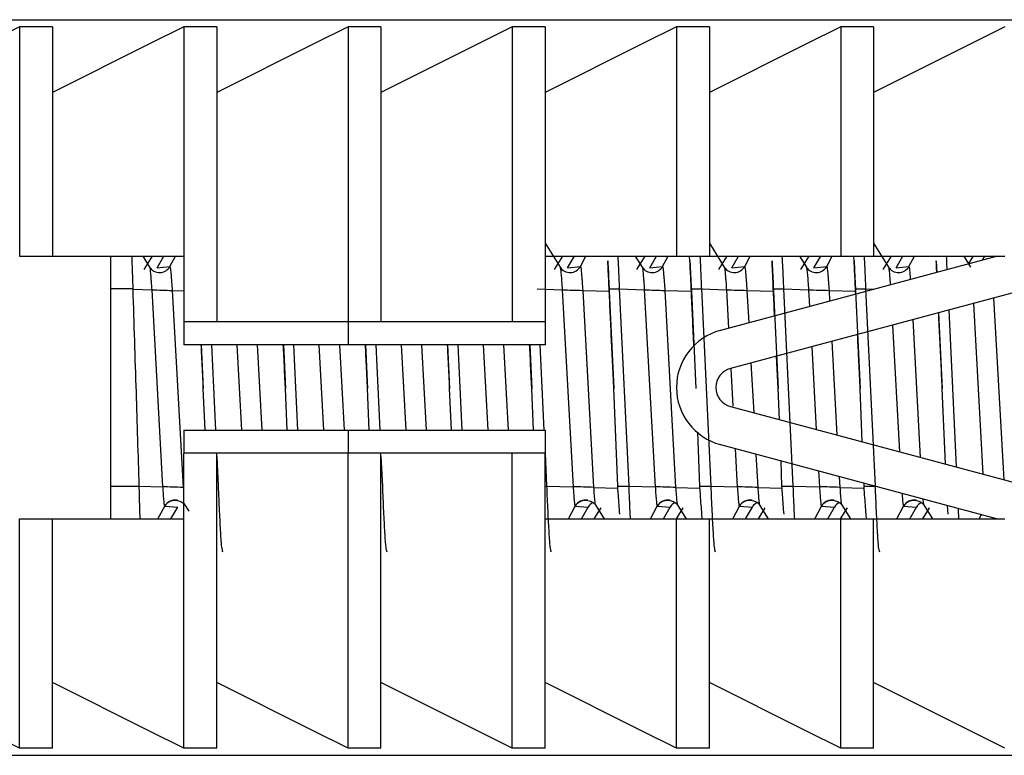
# Model space of a CAD drawing. Units: millimetres. Extents: x 12 to 730, y 12 to 512.
# Drawn here: x 405 to 419, y 239 to 250 of the extents above; entities that cross this region are included whole.
import ezdxf

# ---------------------------------------------------------------- set-up
doc = ezdxf.new("R2010")
doc.units = ezdxf.units.MM
doc.header["$LTSCALE"] = 2.5

msp = doc.modelspace()

# ---------------------------------------------------------------- linework, layer by layer
at = {"color": 7, "linetype": 'Continuous', "lineweight": 25}
for p, q in [((395.302, 250.129), (439.302, 250.129)), ((405.002, 250.021), (404.502, 250.021)), ((404.502, 250.021), (404.502, 246.529)), ((405.002, 250.021), (405.002, 246.529)), ((407.002, 250.021), (407.002, 246.529)), ((407.502, 250.021), (407.002, 250.021)), ((407.502, 250.021), (407.502, 245.529)), ((409.502, 250.021), (409.502, 245.529)), ((410.002, 250.021), (409.502, 250.021)), ((410.002, 250.021), (410.002, 245.529)), ((412.002, 250.021), (412.002, 245.529)), ((412.502, 250.021), (412.002, 250.021)), ((412.502, 250.021), (412.502, 245.529)), ((415.002, 250.021), (414.502, 250.021)), ((414.502, 250.021), (414.502, 246.529)), ((415.002, 250.021), (415.002, 246.529)), ((417.502, 250.021), (417.002, 250.021)), ((417.002, 250.021), (417.002, 246.529)), ((417.502, 250.021), (417.502, 246.529)), ((412.502, 246.726), (412.729, 246.362)), ((415.002, 246.726), (415.229, 246.362)), ((417.502, 246.726), (417.729, 246.362)), ((404.502, 246.529), (405.002, 246.529)), ((405.89, 246.029), (405.89, 246.529)), ((406.375, 246.529), (406.479, 246.362)), ((406.397, 246.325), (406.523, 246.529)), ((406.79, 246.373), (406.873, 246.529)), ((407.002, 246.529), (407.002, 245.529)), ((412.647, 246.325), (412.773, 246.529)), ((413.04, 246.373), (413.123, 246.529)), ((413.875, 246.529), (413.979, 246.362)), ((413.897, 246.325), (414.023, 246.529)), ((414.29, 246.373), (414.373, 246.529)), ((414.502, 246.529), (415.002, 246.529)), ((414.706, 246.455), (414.7, 246.529)), ((415.147, 246.325), (415.273, 246.529)), ((419.389, 246.529), (415.17, 245.398)), ((421.707, 246.529), (415.325, 244.819)), ((415.54, 246.373), (415.623, 246.529)), ((416.375, 246.529), (416.479, 246.362)), ((416.397, 246.325), (416.523, 246.529)), ((416.79, 246.373), (416.873, 246.529)), ((417.002, 246.529), (417.502, 246.529)), ((417.206, 246.455), (417.2, 246.529)), ((417.647, 246.325), (417.773, 246.529)), ((418.04, 246.373), (418.123, 246.529)), ((418.875, 246.529), (418.979, 246.362)), ((418.95, 246.411), (419.023, 246.529)), ((406.594, 246.349), (406.79, 246.373)), ((412.844, 246.349), (413.04, 246.373)), ((414.094, 246.349), (414.29, 246.373)), ((415.344, 246.349), (415.54, 246.373)), ((416.594, 246.349), (416.79, 246.373)), ((417.844, 246.349), (418.04, 246.373)), ((405.89, 243.029), (405.89, 246.029)), ((406.224, 246.029), (405.89, 246.029)), ((406.224, 246.026), (406.512, 246.016)), ((406.512, 246.016), (406.678, 243.017)), ((406.824, 246.007), (406.989, 243.008)), ((406.824, 246.007), (407.002, 246.002)), ((412.381, 246.029), (412.762, 246.016)), ((412.762, 246.016), (412.928, 243.017)), ((413.074, 246.007), (413.239, 243.008)), ((413.074, 246.007), (413.478, 245.995)), ((413.476, 246.029), (413.631, 246.029)), ((413.478, 245.995), (413.476, 246.029)), ((413.478, 245.995), (413.548, 244.514)), ((413.631, 246.029), (413.774, 243.029)), ((413.631, 246.029), (414.012, 246.016)), ((414.012, 246.016), (414.178, 243.017)), ((414.324, 246.007), (414.489, 243.008)), ((414.324, 246.007), (414.728, 245.995)), ((414.726, 246.029), (414.881, 246.029)), ((414.728, 245.995), (414.726, 246.029)), ((414.728, 245.995), (414.798, 244.514)), ((414.881, 246.029), (415.024, 243.029)), ((414.881, 246.029), (415.262, 246.016)), ((415.574, 246.007), (415.978, 245.995)), ((415.976, 246.029), (416.131, 246.029)), ((415.978, 245.995), (415.976, 246.029)), ((415.978, 245.995), (416.048, 244.514)), ((416.131, 246.029), (416.274, 243.029)), ((416.131, 246.029), (416.512, 246.016)), ((416.824, 246.007), (417.228, 245.995)), ((417.226, 246.029), (417.381, 246.029)), ((417.228, 245.995), (417.226, 246.029)), ((417.228, 245.995), (417.298, 244.514)), ((417.23, 245.95), (417.228, 245.995)), ((417.381, 246.029), (417.524, 243.029)), ((417.381, 246.029), (417.508, 246.025)), ((418.646, 245.709), (418.76, 243.319)), ((418.493, 245.668), (418.548, 244.514)), ((407.002, 245.529), (407.002, 245.179)), ((409.502, 245.529), (407.002, 245.529)), ((409.502, 245.529), (409.502, 245.179)), ((412.502, 245.529), (409.502, 245.529)), ((412.502, 245.529), (412.502, 245.179)), ((409.502, 245.179), (407.002, 245.179)), ((407.267, 245.179), (407.298, 244.514)), ((407.422, 245.179), (407.483, 243.879)), ((408.517, 245.179), (408.548, 244.514)), ((408.672, 245.179), (408.733, 243.879)), ((412.502, 245.179), (409.502, 245.179)), ((409.767, 245.179), (409.798, 244.514)), ((409.922, 245.179), (409.983, 243.879)), ((411.017, 245.179), (411.048, 244.514)), ((411.172, 245.179), (411.233, 243.879)), ((412.267, 245.179), (412.298, 244.514)), ((412.422, 245.179), (412.483, 243.879)), ((407.324, 243.879), (407.298, 244.514)), ((408.574, 243.879), (408.548, 244.514)), ((409.824, 243.879), (409.798, 244.514)), ((411.074, 243.879), (411.048, 244.514)), ((412.324, 243.879), (412.298, 244.514)), ((413.608, 243.029), (413.548, 244.514)), ((416.068, 244.04), (416.048, 244.514)), ((417.331, 243.701), (417.298, 244.514)), ((418.595, 243.363), (418.548, 244.514)), ((415.325, 244.239), (421.707, 242.529)), ((407.002, 243.879), (407.002, 243.529)), ((407.002, 243.879), (409.502, 243.879)), ((409.502, 243.879), (409.502, 243.529)), ((409.502, 243.879), (412.502, 243.879)), ((412.502, 243.879), (412.502, 243.529)), ((414.858, 243.029), (414.825, 243.847)), ((415.17, 243.659), (419.389, 242.529)), ((409.502, 243.529), (407.002, 243.529)), ((407.002, 242.529), (407.002, 243.529)), ((407.502, 239.037), (407.502, 243.529)), ((407.502, 243.477), (407.524, 243.029)), ((412.502, 243.529), (409.502, 243.529)), ((409.502, 239.037), (409.502, 243.529)), ((410.002, 239.037), (410.002, 243.529)), ((410.002, 243.477), (410.024, 243.029)), ((412.002, 239.037), (412.002, 243.529)), ((412.5, 243.529), (412.524, 243.029)), ((412.502, 239.037), (412.502, 243.529)), ((416.108, 243.029), (416.093, 243.412)), ((405.89, 242.536), (405.89, 243.029)), ((405.89, 243.029), (406.317, 243.029)), ((406.317, 243.028), (406.678, 243.017)), ((412.524, 243.029), (412.928, 243.017)), ((413.239, 243.008), (413.609, 242.996)), ((413.608, 243.029), (413.774, 243.029)), ((413.609, 242.996), (413.608, 243.029)), ((413.774, 243.029), (414.178, 243.017)), ((414.489, 243.008), (414.859, 242.996)), ((414.858, 243.029), (415.024, 243.029)), ((414.859, 242.996), (414.858, 243.029)), ((415.024, 243.029), (415.428, 243.017)), ((415.739, 243.008), (416.109, 242.996)), ((416.108, 243.029), (416.274, 243.029)), ((416.109, 242.996), (416.108, 243.029)), ((416.274, 243.029), (416.678, 243.017)), ((416.989, 243.008), (417.359, 242.996)), ((417.358, 243.029), (417.357, 243.073)), ((417.358, 243.029), (417.524, 243.029)), ((417.359, 242.996), (417.358, 243.029)), ((406.608, 242.529), (406.71, 242.722)), ((406.71, 242.722), (406.908, 242.709)), ((407.012, 242.748), (407.075, 242.648)), ((412.858, 242.529), (412.96, 242.722)), ((412.96, 242.722), (413.158, 242.709)), ((413.25, 242.529), (413.354, 242.695)), ((413.262, 242.748), (413.399, 242.529)), ((414.108, 242.529), (414.21, 242.722)), ((414.21, 242.722), (414.408, 242.709)), ((414.5, 242.529), (414.604, 242.695)), ((414.512, 242.748), (414.649, 242.529)), ((415.358, 242.529), (415.46, 242.722)), ((415.46, 242.722), (415.658, 242.709)), ((415.75, 242.529), (415.854, 242.695)), ((415.762, 242.748), (415.899, 242.529)), ((416.608, 242.529), (416.71, 242.722)), ((416.71, 242.722), (416.908, 242.709)), ((417, 242.529), (417.104, 242.695)), ((417.012, 242.748), (417.149, 242.529)), ((417.858, 242.529), (417.96, 242.722)), ((417.96, 242.722), (418.158, 242.709)), ((418.25, 242.529), (418.354, 242.695)), ((418.262, 242.748), (418.399, 242.529)), ((418.639, 242.6), (418.629, 242.732)), ((414.893, 242.529), (414.889, 242.6)), ((417.393, 242.529), (417.389, 242.6)), ((419.108, 242.529), (419.143, 242.595)), ((404.502, 239.037), (404.502, 242.529)), ((404.502, 242.529), (405.002, 242.529)), ((405.002, 239.037), (405.002, 242.529)), ((407.002, 239.037), (407.002, 242.529)), ((414.502, 239.037), (414.502, 242.529)), ((414.502, 242.529), (415.002, 242.529)), ((415.002, 239.037), (415.002, 242.529)), ((417.002, 242.529), (417.502, 242.529)), ((417.002, 239.037), (417.002, 242.529)), ((417.502, 239.037), (417.502, 242.529)), ((405.002, 239.037), (404.502, 239.037)), ((407.502, 239.037), (407.002, 239.037)), ((410.002, 239.037), (409.502, 239.037)), ((412.502, 239.037), (412.002, 239.037)), ((415.002, 239.037), (414.502, 239.037)), ((417.502, 239.037), (417.002, 239.037)), ((395.302, 238.929), (439.302, 238.929))]:
    msp.add_line(p, q, dxfattribs=at)
at = {"color": 8, "linetype": 'Continuous', "lineweight": 25}
for p, q in [((406.594, 246.349), (406.698, 246.529)), ((412.844, 246.349), (412.948, 246.529)), ((414.094, 246.349), (414.198, 246.529)), ((415.344, 246.349), (415.448, 246.529)), ((416.594, 246.349), (416.698, 246.529)), ((417.844, 246.349), (417.948, 246.529)), ((419.163, 246.468), (419.198, 246.529)), ((415.262, 246.016), (415.295, 245.432)), ((415.574, 246.007), (415.601, 245.514)), ((416.512, 246.016), (416.526, 245.762)), ((416.824, 246.007), (416.833, 245.844)), ((419.33, 245.892), (419.483, 243.125)), ((419.024, 245.81), (419.167, 243.209)), ((418.098, 245.562), (418.214, 243.465)), ((417.792, 245.48), (417.898, 243.549)), ((407.808, 245.179), (407.88, 243.879)), ((408.119, 245.179), (408.191, 243.879)), ((409.058, 245.179), (409.13, 243.879)), ((409.369, 245.179), (409.441, 243.879)), ((410.308, 245.179), (410.38, 243.879)), ((410.619, 245.179), (410.691, 243.879)), ((411.558, 245.179), (411.63, 243.879)), ((411.869, 245.179), (411.941, 243.879)), ((416.56, 245.15), (416.63, 243.889)), ((416.867, 245.232), (416.945, 243.805)), ((415.328, 244.819), (415.36, 244.246)), ((415.635, 244.902), (415.677, 244.145)), ((415.396, 243.599), (415.428, 243.017)), ((415.711, 243.514), (415.739, 243.008)), ((416.664, 243.259), (416.678, 243.017)), ((416.98, 243.174), (416.989, 243.008)), ((412.502, 243.029), (412.524, 243.029)), ((406.804, 242.529), (406.908, 242.709)), ((413.054, 242.529), (413.158, 242.709)), ((414.304, 242.529), (414.408, 242.709)), ((415.554, 242.529), (415.658, 242.709)), ((416.804, 242.529), (416.908, 242.709)), ((418.054, 242.529), (418.158, 242.709))]:
    msp.add_line(p, q, dxfattribs=at)
at = {"color": 7, "linetype": 'Continuous', "lineweight": 25, "flags": 128}
for points in [[(404.502, 250.021), (403.981, 249.759), (402.502, 249.019)], [(407.002, 250.021), (406.481, 249.759), (405.002, 249.019)], [(409.502, 250.021), (408.981, 249.759), (407.502, 249.019)], [(412.002, 250.021), (411.481, 249.759), (410.002, 249.019)], [(414.502, 250.021), (413.981, 249.759), (412.502, 249.019)], [(417.002, 250.021), (416.481, 249.759), (415.002, 249.019)], [(419.502, 250.021), (418.981, 249.759), (417.502, 249.019)], [(416.048, 244.514), (416.044, 244.613), (416.024, 245.006)], [(404.502, 239.037), (403.981, 239.298), (402.502, 240.039)], [(407.002, 239.037), (406.481, 239.298), (405.002, 240.039)], [(409.502, 239.037), (408.981, 239.298), (407.502, 240.039)], [(412.002, 239.037), (411.481, 239.298), (410.002, 240.039)], [(414.502, 239.037), (413.981, 239.298), (412.502, 240.039)], [(417.002, 239.037), (416.481, 239.298), (415.002, 240.039)], [(419.502, 239.037), (418.981, 239.298), (417.502, 240.039)]]:
    msp.add_lwpolyline(points, dxfattribs=at)
at = {"color": 7, "linetype": 'Continuous', "lineweight": 25}
for centre, radius, start, end in [((406.631, 246.46), 0.181, 212.5177, 331.3658), ((412.881, 246.46), 0.181, 212.518, 331.3654), ((414.131, 246.46), 0.181, 212.5177, 331.3658), ((415.381, 246.46), 0.181, 212.5172, 331.3663), ((416.631, 246.46), 0.181, 212.518, 331.3654), ((417.881, 246.46), 0.181, 212.5177, 331.3658), ((409.796, 348.14), 102.177, 268.15806, 268.33286), ((416.044, 348.058), 102.094, 268.15799, 268.33293), ((417.296, 348.14), 102.177, 268.15806, 268.33286), ((418.543, 348.014), 102.05, 268.15795, 268.33297), ((419.794, 348.058), 102.094, 268.15799, 268.33293), ((415.402, 244.529), 0.9, 105, 255), ((415.402, 244.529), 0.3, 105, 255), ((403.764, 142.812), 100.247, 88.15636, 88.33452), ((410.015, 142.841), 100.219, 88.15631, 88.33453), ((411.264, 142.812), 100.247, 88.15636, 88.33452), ((412.514, 142.812), 100.247, 88.15636, 88.33452), ((413.765, 142.841), 100.219, 88.15631, 88.33453), ((406.867, 242.637), 0.178, 78.4473, 151.6846), ((413.117, 242.637), 0.178, 78.4464, 151.6864), ((414.367, 242.637), 0.178, 78.4477, 151.685), ((415.617, 242.637), 0.178, 78.4473, 151.6846), ((416.867, 242.637), 0.178, 78.4464, 151.6864), ((418.117, 242.637), 0.178, 78.4477, 151.685)]:
    msp.add_arc(centre, radius, start, end, dxfattribs=at)
at = {"color": 8, "linetype": 'Continuous', "lineweight": 25}
for centre, start, end in [((413.288, 242.642), 113.1038, 152.9701), ((414.538, 242.642), 113.0995, 152.9715), ((415.788, 242.642), 113.0995, 152.9715), ((417.038, 242.642), 113.1038, 152.9701), ((418.288, 242.642), 113.0995, 152.9715)]:
    msp.add_arc(centre, 0.147, start, end, dxfattribs=at)
at = {"color": 7, "linetype": 'Continuous', "lineweight": 25}
for points, knots in [([(405.002, 246.529), (405.186, 246.529), (405.85, 246.529), (406.518, 246.529), (407.002, 246.529)], [0, 0, 0, 0, 0.275763, 1, 1, 1, 1]), ([(406.207, 246.529), (406.207, 246.515), (406.211, 246.437), (406.217, 246.259), (406.222, 246.098), (406.224, 246.029)], [0, 0, 0, 0, 0.112606, 0.618603, 1, 1, 1, 1]), ([(412.502, 246.529), (412.686, 246.529), (413.35, 246.529), (414.018, 246.529), (414.502, 246.529)], [0, 0, 0, 0, 0.275763, 1, 1, 1, 1]), ([(413.476, 246.029), (413.475, 246.065), (413.471, 246.155), (413.464, 246.3), (413.459, 246.403), (413.456, 246.455)], [0, 0, 0, 0, 0.245385, 0.61748, 1, 1, 1, 1]), ([(413.456, 246.455), (413.457, 246.43), (413.465, 246.285), (413.472, 246.127), (413.478, 245.995)], [0, 0, 0, 0, 0.1674806, 1, 1, 1, 1]), ([(413.608, 246.529), (413.611, 246.469), (413.619, 246.316), (413.626, 246.138), (413.631, 246.029)], [0, 0, 0, 0, 0.387273, 1, 1, 1, 1]), ([(414.726, 246.029), (414.725, 246.065), (414.721, 246.155), (414.714, 246.3), (414.709, 246.403), (414.706, 246.455)], [0, 0, 0, 0, 0.245385, 0.6174797, 1, 1, 1, 1]), ([(414.706, 246.455), (414.707, 246.43), (414.715, 246.285), (414.722, 246.127), (414.728, 245.995)], [0, 0, 0, 0, 0.167481, 1, 1, 1, 1]), ([(414.858, 246.529), (414.861, 246.469), (414.869, 246.316), (414.876, 246.138), (414.881, 246.029)], [0, 0, 0, 0, 0.387273, 1, 1, 1, 1]), ([(415.002, 246.529), (415.186, 246.529), (415.85, 246.529), (416.518, 246.529), (417.002, 246.529)], [0, 0, 0, 0, 0.275762, 1, 1, 1, 1]), ([(415.976, 246.029), (415.975, 246.065), (415.971, 246.155), (415.964, 246.3), (415.959, 246.403), (415.956, 246.455)], [0, 0, 0, 0, 0.245385, 0.6174797, 1, 1, 1, 1]), ([(415.956, 246.455), (415.957, 246.43), (415.965, 246.285), (415.972, 246.127), (415.978, 245.995)], [0, 0, 0, 0, 0.167481, 1, 1, 1, 1]), ([(416.108, 246.529), (416.111, 246.469), (416.119, 246.316), (416.126, 246.138), (416.131, 246.029)], [0, 0, 0, 0, 0.387273, 1, 1, 1, 1]), ([(417.226, 246.029), (417.225, 246.065), (417.221, 246.155), (417.214, 246.3), (417.209, 246.403), (417.206, 246.455)], [0, 0, 0, 0, 0.245385, 0.61748, 1, 1, 1, 1]), ([(417.206, 246.455), (417.207, 246.43), (417.215, 246.285), (417.222, 246.127), (417.228, 245.995)], [0, 0, 0, 0, 0.1674806, 1, 1, 1, 1]), ([(417.358, 246.529), (417.361, 246.469), (417.369, 246.316), (417.376, 246.138), (417.381, 246.029)], [0, 0, 0, 0, 0.387273, 1, 1, 1, 1]), ([(417.502, 246.529), (417.686, 246.529), (418.35, 246.529), (419.018, 246.529), (419.502, 246.529)], [0, 0, 0, 0, 0.275762, 1, 1, 1, 1]), ([(418.465, 246.281), (418.464, 246.286), (418.462, 246.347), (418.459, 246.403), (418.456, 246.455)], [0, 0, 0, 0, 0.08857, 1, 1, 1, 1]), ([(418.456, 246.455), (418.457, 246.431), (418.46, 246.375), (418.463, 246.315), (418.464, 246.281)], [0, 0, 0, 0, 0.435972, 1, 1, 1, 1]), ([(418.608, 246.529), (418.611, 246.471), (418.614, 246.406), (418.618, 246.33), (418.618, 246.322)], [0, 0, 0, 0, 0.890321, 1, 1, 1, 1]), ([(406.479, 246.362), (406.481, 246.357), (406.484, 246.352), (406.487, 246.326), (406.487, 246.326)], [0, 0, 0, 0, 0.990046, 1, 1, 1, 1]), ([(406.79, 246.373), (406.793, 246.361), (406.798, 246.338), (406.805, 246.263), (406.811, 246.192), (406.817, 246.113), (406.821, 246.049), (406.824, 246.007)], [0, 0, 0, 0, 0.254023, 0.504908, 0.629281, 0.752899, 1, 1, 1, 1]), ([(412.729, 246.362), (412.731, 246.357), (412.734, 246.352), (412.737, 246.326), (412.737, 246.326)], [0, 0, 0, 0, 0.990048, 1, 1, 1, 1]), ([(413.04, 246.373), (413.043, 246.361), (413.048, 246.338), (413.055, 246.263), (413.061, 246.192), (413.067, 246.113), (413.071, 246.049), (413.074, 246.007)], [0, 0, 0, 0, 0.254022, 0.504907, 0.629281, 0.752899, 1, 1, 1, 1]), ([(413.979, 246.362), (413.981, 246.357), (413.984, 246.352), (413.987, 246.326), (413.987, 246.326)], [0, 0, 0, 0, 0.990046, 1, 1, 1, 1]), ([(414.29, 246.373), (414.293, 246.361), (414.298, 246.338), (414.305, 246.263), (414.311, 246.192), (414.317, 246.113), (414.321, 246.049), (414.324, 246.007)], [0, 0, 0, 0, 0.254023, 0.504907, 0.629281, 0.752899, 1, 1, 1, 1]), ([(415.229, 246.362), (415.231, 246.357), (415.234, 246.352), (415.237, 246.326), (415.237, 246.326)], [0, 0, 0, 0, 0.990046, 1, 1, 1, 1]), ([(415.54, 246.373), (415.543, 246.361), (415.548, 246.338), (415.555, 246.263), (415.561, 246.192), (415.567, 246.113), (415.571, 246.049), (415.574, 246.007)], [0, 0, 0, 0, 0.254022, 0.504907, 0.629281, 0.752899, 1, 1, 1, 1]), ([(416.479, 246.362), (416.481, 246.357), (416.484, 246.352), (416.487, 246.326), (416.487, 246.326)], [0, 0, 0, 0, 0.990048, 1, 1, 1, 1]), ([(416.79, 246.373), (416.793, 246.361), (416.798, 246.338), (416.805, 246.263), (416.811, 246.192), (416.817, 246.113), (416.821, 246.049), (416.824, 246.007)], [0, 0, 0, 0, 0.254022, 0.504907, 0.629281, 0.752899, 1, 1, 1, 1]), ([(417.729, 246.362), (417.731, 246.357), (417.734, 246.352), (417.737, 246.326), (417.737, 246.326)], [0, 0, 0, 0, 0.990046, 1, 1, 1, 1]), ([(406.224, 246.026), (406.232, 245.764), (406.248, 245.241), (406.281, 244.242), (406.303, 243.505), (406.317, 243.029)], [0, 0, 0, 0, 0.2617602, 0.5235202, 1, 1, 1, 1]), ([(413.548, 244.514), (413.547, 244.547), (413.539, 244.713), (413.524, 245.013), (413.508, 245.346), (413.496, 245.61), (413.487, 245.804), (413.481, 245.931), (413.478, 245.995)], [0, 0, 0, 0, 0.067421, 0.337106, 0.606791, 0.741633, 0.870817, 1, 1, 1, 1]), ([(414.767, 245.15), (414.763, 245.238), (414.756, 245.392), (414.746, 245.61), (414.737, 245.804), (414.731, 245.931), (414.728, 245.995)], [0, 0, 0, 0, 0.310577, 0.546999, 0.7735, 1, 1, 1, 1]), ([(415.995, 245.619), (415.992, 245.681), (415.986, 245.806), (415.981, 245.931), (415.978, 245.995)], [0, 0, 0, 0, 0.490731, 1, 1, 1, 1]), ([(418.548, 244.514), (418.547, 244.547), (418.539, 244.713), (418.524, 245.013), (418.508, 245.346), (418.498, 245.564), (418.494, 245.649), (418.493, 245.667)], [0, 0, 0, 0, 0.08657, 0.432851, 0.779131, 0.952272, 1, 1, 1, 1]), ([(417.298, 244.514), (417.297, 244.547), (417.289, 244.713), (417.275, 244.988), (417.264, 245.229), (417.259, 245.337)], [0, 0, 0, 0, 0.121355, 0.606773, 1, 1, 1, 1]), ([(407.298, 244.514), (407.297, 244.547), (407.289, 244.713), (407.278, 244.935), (407.269, 245.123), (407.266, 245.179)], [0, 0, 0, 0, 0.150164, 0.75082, 1, 1, 1, 1]), ([(408.548, 244.514), (408.547, 244.547), (408.539, 244.713), (408.528, 244.935), (408.519, 245.123), (408.516, 245.179)], [0, 0, 0, 0, 0.150164, 0.75082, 1, 1, 1, 1]), ([(409.798, 244.514), (409.797, 244.547), (409.789, 244.713), (409.778, 244.935), (409.769, 245.123), (409.766, 245.179)], [0, 0, 0, 0, 0.1501639, 0.7508197, 1, 1, 1, 1]), ([(411.048, 244.514), (411.047, 244.547), (411.039, 244.713), (411.028, 244.935), (411.019, 245.123), (411.016, 245.179)], [0, 0, 0, 0, 0.150164, 0.750819, 1, 1, 1, 1]), ([(412.298, 244.514), (412.297, 244.547), (412.289, 244.713), (412.278, 244.935), (412.269, 245.123), (412.266, 245.179)], [0, 0, 0, 0, 0.150164, 0.75082, 1, 1, 1, 1]), ([(406.317, 243.028), (406.32, 242.935), (406.324, 242.757), (406.329, 242.602), (406.332, 242.529)], [0, 0, 0, 0, 0.523816, 1, 1, 1, 1]), ([(406.678, 243.017), (406.681, 242.975), (406.687, 242.892), (406.694, 242.808), (406.699, 242.76), (406.704, 242.725), (406.708, 242.723), (406.71, 242.722)], [0, 0, 0, 0, 0.253391, 0.503538, 0.627807, 0.751466, 1, 1, 1, 1]), ([(407.524, 243.029), (407.529, 242.898), (407.541, 242.636), (407.558, 242.305), (407.574, 242.074), (407.586, 242.044), (407.591, 242.029)], [0, 0, 0, 0, 0.25, 0.5, 0.75, 1, 1, 1, 1]), ([(410.024, 243.029), (410.029, 242.898), (410.041, 242.636), (410.058, 242.305), (410.074, 242.074), (410.086, 242.044), (410.091, 242.029)], [0, 0, 0, 0, 0.25, 0.5, 0.75, 1, 1, 1, 1]), ([(412.524, 243.029), (412.529, 242.898), (412.541, 242.636), (412.558, 242.305), (412.574, 242.074), (412.586, 242.044), (412.591, 242.029)], [0, 0, 0, 0, 0.25, 0.5, 0.75, 1, 1, 1, 1]), ([(412.928, 243.017), (412.931, 242.975), (412.937, 242.892), (412.944, 242.808), (412.949, 242.76), (412.954, 242.725), (412.958, 242.723), (412.96, 242.722)], [0, 0, 0, 0, 0.253391, 0.503538, 0.627807, 0.751465, 1, 1, 1, 1]), ([(413.639, 242.6), (413.631, 242.696), (413.621, 242.825), (413.612, 242.961), (413.609, 242.996)], [0, 0, 0, 0, 0.7485128, 1, 1, 1, 1]), ([(413.774, 243.029), (413.779, 242.894), (413.787, 242.711), (413.795, 242.567), (413.797, 242.529)], [0, 0, 0, 0, 0.734422, 1, 1, 1, 1]), ([(414.178, 243.017), (414.181, 242.975), (414.187, 242.892), (414.194, 242.808), (414.199, 242.76), (414.204, 242.725), (414.208, 242.723), (414.21, 242.722)], [0, 0, 0, 0, 0.253391, 0.503538, 0.627807, 0.751466, 1, 1, 1, 1]), ([(414.889, 242.6), (414.881, 242.696), (414.871, 242.825), (414.862, 242.961), (414.859, 242.996)], [0, 0, 0, 0, 0.7485128, 1, 1, 1, 1]), ([(415.024, 243.029), (415.029, 242.898), (415.041, 242.636), (415.058, 242.305), (415.074, 242.074), (415.086, 242.044), (415.091, 242.029)], [0, 0, 0, 0, 0.25, 0.5, 0.75, 1, 1, 1, 1]), ([(415.428, 243.017), (415.431, 242.975), (415.437, 242.892), (415.444, 242.808), (415.449, 242.76), (415.454, 242.725), (415.458, 242.723), (415.46, 242.722)], [0, 0, 0, 0, 0.253391, 0.503538, 0.627807, 0.751466, 1, 1, 1, 1]), ([(416.139, 242.6), (416.131, 242.696), (416.121, 242.825), (416.112, 242.961), (416.109, 242.996)], [0, 0, 0, 0, 0.7485128, 1, 1, 1, 1]), ([(416.274, 243.029), (416.279, 242.894), (416.287, 242.711), (416.295, 242.567), (416.297, 242.529)], [0, 0, 0, 0, 0.734422, 1, 1, 1, 1]), ([(416.678, 243.017), (416.681, 242.975), (416.687, 242.892), (416.694, 242.808), (416.699, 242.76), (416.704, 242.725), (416.708, 242.723), (416.71, 242.722)], [0, 0, 0, 0, 0.253391, 0.503538, 0.627807, 0.751465, 1, 1, 1, 1]), ([(417.389, 242.6), (417.381, 242.696), (417.371, 242.825), (417.362, 242.961), (417.359, 242.996)], [0, 0, 0, 0, 0.7485128, 1, 1, 1, 1]), ([(417.524, 243.029), (417.529, 242.898), (417.541, 242.636), (417.558, 242.305), (417.574, 242.074), (417.586, 242.044), (417.591, 242.029)], [0, 0, 0, 0, 0.25, 0.5000001, 0.75, 1, 1, 1, 1]), ([(406.743, 242.765), (406.753, 242.773), (406.772, 242.79), (406.82, 242.81), (406.886, 242.817), (406.949, 242.799), (406.99, 242.773), (407.005, 242.757), (407.012, 242.749)], [0, 0, 0, 0, 0.122619, 0.242529, 0.481141, 0.728019, 0.859473, 1, 1, 1, 1]), ([(412.993, 242.765), (413.003, 242.773), (413.022, 242.79), (413.07, 242.81), (413.136, 242.817), (413.199, 242.799), (413.24, 242.773), (413.255, 242.757), (413.262, 242.749)], [0, 0, 0, 0, 0.122611, 0.242532, 0.481135, 0.728025, 0.859472, 1, 1, 1, 1]), ([(414.243, 242.765), (414.253, 242.773), (414.272, 242.79), (414.32, 242.81), (414.386, 242.817), (414.449, 242.799), (414.49, 242.773), (414.505, 242.757), (414.512, 242.749)], [0, 0, 0, 0, 0.122619, 0.242529, 0.481141, 0.728019, 0.859473, 1, 1, 1, 1]), ([(415.493, 242.765), (415.503, 242.773), (415.522, 242.79), (415.57, 242.81), (415.636, 242.817), (415.699, 242.799), (415.74, 242.773), (415.755, 242.757), (415.762, 242.749)], [0, 0, 0, 0, 0.1226114, 0.2425231, 0.4811362, 0.7280167, 0.8594718, 1, 1, 1, 1]), ([(416.743, 242.765), (416.753, 242.773), (416.772, 242.79), (416.82, 242.81), (416.886, 242.817), (416.949, 242.799), (416.99, 242.773), (417.005, 242.757), (417.012, 242.749)], [0, 0, 0, 0, 0.122611, 0.242532, 0.481135, 0.728025, 0.859472, 1, 1, 1, 1]), ([(417.993, 242.765), (418.003, 242.773), (418.022, 242.79), (418.07, 242.81), (418.136, 242.817), (418.199, 242.799), (418.24, 242.773), (418.255, 242.757), (418.262, 242.749)], [0, 0, 0, 0, 0.122619, 0.242531, 0.481143, 0.728023, 0.859478, 1, 1, 1, 1]), ([(418.789, 242.69), (418.789, 242.675), (418.792, 242.613), (418.795, 242.565), (418.797, 242.529)], [0, 0, 0, 0, 0.239557, 1, 1, 1, 1]), ([(405.002, 242.529), (405.186, 242.529), (405.85, 242.529), (406.518, 242.529), (407.002, 242.529)], [0, 0, 0, 0, 0.275763, 1, 1, 1, 1]), ([(412.502, 242.529), (412.686, 242.529), (413.35, 242.529), (414.018, 242.529), (414.502, 242.529)], [0, 0, 0, 0, 0.275763, 1, 1, 1, 1]), ([(415.002, 242.529), (415.186, 242.529), (415.85, 242.529), (416.518, 242.529), (417.002, 242.529)], [0, 0, 0, 0, 0.275762, 1, 1, 1, 1]), ([(417.502, 242.529), (417.686, 242.529), (418.35, 242.529), (419.018, 242.529), (419.502, 242.529)], [0, 0, 0, 0, 0.275762, 1, 1, 1, 1])]:
    msp.add_open_spline(points, degree=3, knots=knots, dxfattribs=at)
at = {"color": 8, "linetype": 'Continuous', "lineweight": 25}
for points, knots in [([(406.487, 246.326), (406.489, 246.302), (406.493, 246.267), (406.499, 246.198), (406.505, 246.122), (406.509, 246.059), (406.512, 246.016)], [0, 0, 0, 0, 0.332674, 0.499877, 0.666325, 1, 1, 1, 1]), ([(412.737, 246.326), (412.739, 246.302), (412.743, 246.267), (412.749, 246.198), (412.755, 246.122), (412.759, 246.059), (412.762, 246.016)], [0, 0, 0, 0, 0.332675, 0.499876, 0.666325, 1, 1, 1, 1]), ([(413.987, 246.326), (413.989, 246.302), (413.993, 246.267), (413.999, 246.198), (414.005, 246.122), (414.009, 246.059), (414.012, 246.016)], [0, 0, 0, 0, 0.3326742, 0.499876, 0.6663251, 1, 1, 1, 1]), ([(415.237, 246.326), (415.239, 246.302), (415.243, 246.267), (415.249, 246.198), (415.255, 246.122), (415.259, 246.059), (415.262, 246.016)], [0, 0, 0, 0, 0.332675, 0.499876, 0.666325, 1, 1, 1, 1]), ([(416.487, 246.326), (416.489, 246.302), (416.493, 246.267), (416.499, 246.198), (416.505, 246.122), (416.509, 246.059), (416.512, 246.016)], [0, 0, 0, 0, 0.332675, 0.499876, 0.666325, 1, 1, 1, 1]), ([(417.737, 246.326), (417.739, 246.302), (417.743, 246.267), (417.749, 246.198), (417.753, 246.146), (417.756, 246.108), (417.757, 246.091)], [0, 0, 0, 0, 0.416897, 0.626429, 0.835018, 1, 1, 1, 1]), ([(418.04, 246.373), (418.043, 246.361), (418.048, 246.338), (418.055, 246.263), (418.06, 246.205), (418.062, 246.179), (418.062, 246.173)], [0, 0, 0, 0, 0.381521, 0.758329, 0.945128, 1, 1, 1, 1]), ([(413.239, 243.008), (413.242, 242.966), (413.248, 242.883), (413.255, 242.804), (413.26, 242.761), (413.262, 242.75), (413.263, 242.745)], [0, 0, 0, 0, 0.355318, 0.7036, 0.875962, 1, 1, 1, 1]), ([(414.489, 243.008), (414.492, 242.966), (414.498, 242.883), (414.505, 242.804), (414.51, 242.761), (414.512, 242.75), (414.513, 242.745)], [0, 0, 0, 0, 0.3553186, 0.7036005, 0.8759618, 1, 1, 1, 1]), ([(415.739, 243.008), (415.742, 242.966), (415.748, 242.883), (415.755, 242.804), (415.76, 242.761), (415.762, 242.75), (415.763, 242.745)], [0, 0, 0, 0, 0.3553186, 0.7036005, 0.8759618, 1, 1, 1, 1]), ([(416.989, 243.008), (416.992, 242.966), (416.998, 242.883), (417.005, 242.804), (417.01, 242.761), (417.012, 242.75), (417.013, 242.745)], [0, 0, 0, 0, 0.355318, 0.7036, 0.875962, 1, 1, 1, 1]), ([(417.935, 242.918), (417.935, 242.911), (417.939, 242.863), (417.944, 242.809), (417.949, 242.76), (417.954, 242.725), (417.958, 242.723), (417.96, 242.722)], [0, 0, 0, 0, 0.059767, 0.374786, 0.531283, 0.687011, 1, 1, 1, 1]), ([(418.253, 242.833), (418.254, 242.819), (418.257, 242.789), (418.26, 242.761), (418.262, 242.75), (418.263, 242.745)], [0, 0, 0, 0, 0.332837, 0.720803, 1, 1, 1, 1])]:
    msp.add_open_spline(points, degree=3, knots=knots, dxfattribs=at)

doc.saveas('drawing.dxf')
